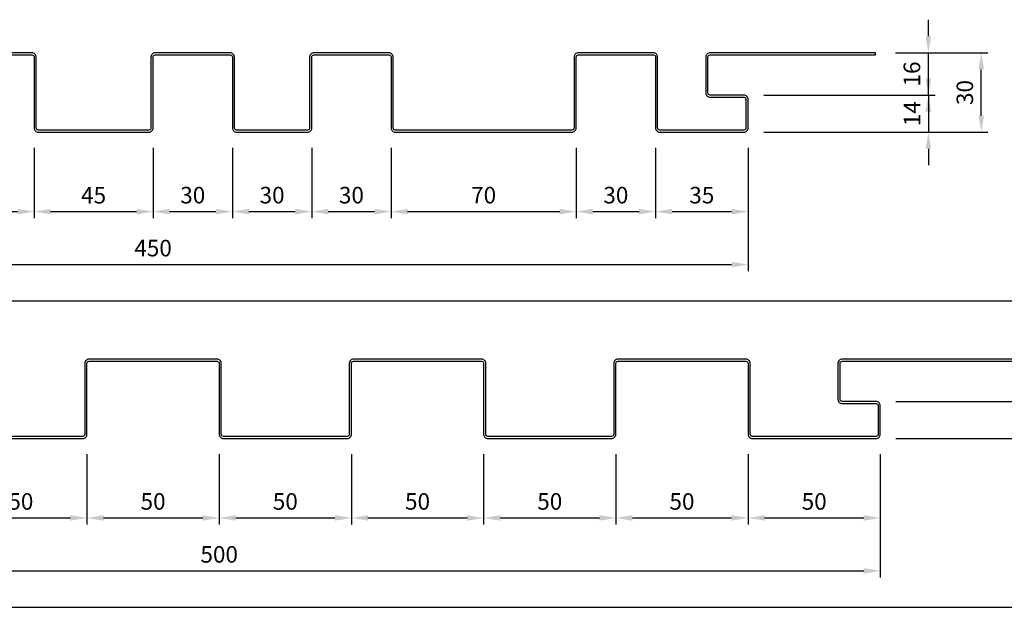
# Model space of a CAD drawing. Units: millimetres. Extents: x 7128481 to 7158186, y -4908693 to -4893955.
# Drawn here: x 7144344 to 7144717, y -4902232 to -4902010 of the extents above; entities that cross this region are included whole.
import ezdxf

# ---------------------------------------------------------------- set-up
doc = ezdxf.new("R2010")
doc.units = ezdxf.units.MM
doc.header["$PDSIZE"] = -1
for name, color, linetype in [('00-ALUM-1', 4, 'Continuous'), ('J-DIM', 1, 'Continuous'), ('J-STEEL', 3, 'Continuous')]:
    doc.layers.add(name, color=color, linetype=linetype)
doc.styles.add('맑은고딕', font='malgun.ttf')
doc.dimstyles.new('DKJS-2.5', dxfattribs={"dimscale": 2.5, "dimtxt": 2.5, "dimasz": 2.5, "dimexe": 1, "dimexo": 3, "dimgap": 1.2, "dimtad": 1, "dimdec": 1, "dimzin": 9, "dimdsep": 46, "dimtxsty": '맑은고딕', "dimcen": 1.5, "dimclrd": 1, "dimclre": 1, "dimclrt": 7, "dimadec": 1, "dimazin": 0, "dimtfac": 3, "dimtdec": 1, "dimtix": 1, "dimtmove": 2, "dimatfit": 3, "dimfxl": 1, "dimtolj": 1, "dimarcsym": 0})

# ---------------------------------------------------------------- blocks, each defined once
blk = doc.blocks.new('*D792')
at = {"layer": 'DefPoints', "color": 0, "linetype": 'ByBlock', "transparency": 16777216}
for p in [(7144739.88, -4902138.65), (7144776.06, -4902138.65), (7144668.08, -4902168.65)]:
    blk.add_point(p, dxfattribs=at)
at = {"layer": 'J-DIM', "color": 1, "linetype": 'ByBlock', "lineweight": -2, "transparency": 16777216}
for p, q in [((7144747.38, -4902138.65), (7144778.56, -4902138.65)), ((7144776.06, -4902162.4), (7144776.06, -4902144.9)), ((7144675.58, -4902168.65), (7144778.56, -4902168.65))]:
    blk.add_line(p, q, dxfattribs=at)
at = {"layer": 'J-DIM', "color": 1, "linetype": 'ByBlock', "transparency": 16777216}
for points in [[(7144775.02, -4902144.9), (7144777.1, -4902144.9), (7144776.06, -4902138.65)], [(7144775.02, -4902162.4), (7144777.1, -4902162.4), (7144776.06, -4902168.65)]]:
    blk.add_solid(points, dxfattribs=at)
at = {"layer": 'J-DIM', "color": 7, "linetype": 'ByBlock', "transparency": 16777216, "insert": (7144769.83, -4902153.65), "char_height": 6.25, "attachment_point": 5, "rotation": 90, "style": '맑은고딕'}
blk.add_mtext('\\A1;30', dxfattribs=at)
blk = doc.blocks.new('*D794')
at = {"layer": 'DefPoints', "color": 0, "linetype": 'ByBlock', "transparency": 16777216}
for p in [(7144668.08, -4902154.65), (7144668.08, -4902168.65), (7144756.06, -4902168.65)]:
    blk.add_point(p, dxfattribs=at)
at = {"layer": 'J-DIM', "color": 1, "linetype": 'ByBlock', "lineweight": -2, "transparency": 16777216}
for p, q in [((7144756.06, -4902148.4), (7144756.06, -4902142.15)), ((7144675.58, -4902154.65), (7144758.56, -4902154.65)), ((7144756.06, -4902154.65), (7144756.06, -4902168.65)), ((7144675.58, -4902168.65), (7144758.56, -4902168.65)), ((7144756.06, -4902174.9), (7144756.06, -4902181.15))]:
    blk.add_line(p, q, dxfattribs=at)
at = {"layer": 'J-DIM', "color": 1, "linetype": 'ByBlock', "transparency": 16777216}
for points in [[(7144755.02, -4902148.4), (7144757.1, -4902148.4), (7144756.06, -4902154.65)], [(7144755.02, -4902174.9), (7144757.1, -4902174.9), (7144756.06, -4902168.65)]]:
    blk.add_solid(points, dxfattribs=at)
at = {"layer": 'J-DIM', "color": 7, "linetype": 'ByBlock', "transparency": 16777216, "insert": (7144749.86, -4902161.65), "char_height": 6.25, "attachment_point": 5, "rotation": 90, "style": '맑은고딕'}
blk.add_mtext('\\A1;14', dxfattribs=at)
blk = doc.blocks.new('*D795')
at = {"layer": 'DefPoints', "color": 0, "linetype": 'ByBlock', "transparency": 16777216}
for p in [(7144739.88, -4902138.65), (7144756.06, -4902138.65), (7144668.08, -4902154.65)]:
    blk.add_point(p, dxfattribs=at)
at = {"layer": 'J-DIM', "color": 1, "linetype": 'ByBlock', "lineweight": -2, "transparency": 16777216}
for p, q in [((7144756.06, -4902132.4), (7144756.06, -4902126.15)), ((7144747.38, -4902138.65), (7144758.56, -4902138.65)), ((7144756.06, -4902154.65), (7144756.06, -4902138.65)), ((7144675.58, -4902154.65), (7144758.56, -4902154.65)), ((7144756.06, -4902160.9), (7144756.06, -4902167.15))]:
    blk.add_line(p, q, dxfattribs=at)
at = {"layer": 'J-DIM', "color": 1, "linetype": 'ByBlock', "transparency": 16777216}
for points in [[(7144755.02, -4902132.4), (7144757.1, -4902132.4), (7144756.06, -4902138.65)], [(7144755.02, -4902160.9), (7144757.1, -4902160.9), (7144756.06, -4902154.65)]]:
    blk.add_solid(points, dxfattribs=at)
at = {"layer": 'J-DIM', "color": 7, "linetype": 'ByBlock', "transparency": 16777216, "insert": (7144749.81, -4902146.65), "char_height": 6.25, "attachment_point": 5, "rotation": 90, "style": '맑은고딕'}
blk.add_mtext('\\A1;16', dxfattribs=at)
blk = doc.blocks.new('*D799')
at = {"layer": 'DefPoints', "color": 0, "linetype": 'ByBlock', "transparency": 16777216}
for p in [(7144319.68, -4902167.05), (7144369.68, -4902167.05), (7144369.68, -4902198.65)]:
    blk.add_point(p, dxfattribs=at)
at = {"layer": 'J-DIM', "color": 1, "linetype": 'ByBlock', "lineweight": -2, "transparency": 16777216}
for p, q in [((7144319.68, -4902174.55), (7144319.68, -4902201.15)), ((7144369.68, -4902174.55), (7144369.68, -4902201.15)), ((7144325.93, -4902198.65), (7144363.43, -4902198.65))]:
    blk.add_line(p, q, dxfattribs=at)
at = {"layer": 'J-DIM', "color": 1, "linetype": 'ByBlock', "transparency": 16777216}
for points in [[(7144325.93, -4902197.61), (7144325.93, -4902199.69), (7144319.68, -4902198.65)], [(7144363.43, -4902197.61), (7144363.43, -4902199.69), (7144369.68, -4902198.65)]]:
    blk.add_solid(points, dxfattribs=at)
at = {"layer": 'J-DIM', "color": 7, "linetype": 'ByBlock', "transparency": 16777216, "insert": (7144344.68, -4902192.42), "char_height": 6.25, "attachment_point": 5, "style": '맑은고딕'}
blk.add_mtext('\\A1;50', dxfattribs=at)
blk = doc.blocks.new('*D800')
at = {"layer": 'DefPoints', "color": 0, "linetype": 'ByBlock', "transparency": 16777216}
for p in [(7144369.68, -4902167.05), (7144419.68, -4902167.05), (7144419.68, -4902198.65)]:
    blk.add_point(p, dxfattribs=at)
at = {"layer": 'J-DIM', "color": 1, "linetype": 'ByBlock', "lineweight": -2, "transparency": 16777216}
for p, q in [((7144369.68, -4902174.55), (7144369.68, -4902201.15)), ((7144419.68, -4902174.55), (7144419.68, -4902201.15)), ((7144375.93, -4902198.65), (7144413.43, -4902198.65))]:
    blk.add_line(p, q, dxfattribs=at)
at = {"layer": 'J-DIM', "color": 1, "linetype": 'ByBlock', "transparency": 16777216}
for points in [[(7144375.93, -4902197.61), (7144375.93, -4902199.69), (7144369.68, -4902198.65)], [(7144413.43, -4902197.61), (7144413.43, -4902199.69), (7144419.68, -4902198.65)]]:
    blk.add_solid(points, dxfattribs=at)
at = {"layer": 'J-DIM', "color": 7, "linetype": 'ByBlock', "transparency": 16777216, "insert": (7144394.68, -4902192.42), "char_height": 6.25, "attachment_point": 5, "style": '맑은고딕'}
blk.add_mtext('\\A1;50', dxfattribs=at)
blk = doc.blocks.new('*D801')
at = {"layer": 'DefPoints', "color": 0, "linetype": 'ByBlock', "transparency": 16777216}
for p in [(7144419.68, -4902167.05), (7144469.68, -4902167.05), (7144469.68, -4902198.65)]:
    blk.add_point(p, dxfattribs=at)
at = {"layer": 'J-DIM', "color": 1, "linetype": 'ByBlock', "lineweight": -2, "transparency": 16777216}
for p, q in [((7144419.68, -4902174.55), (7144419.68, -4902201.15)), ((7144469.68, -4902174.55), (7144469.68, -4902201.15)), ((7144425.93, -4902198.65), (7144463.43, -4902198.65))]:
    blk.add_line(p, q, dxfattribs=at)
at = {"layer": 'J-DIM', "color": 1, "linetype": 'ByBlock', "transparency": 16777216}
for points in [[(7144425.93, -4902197.61), (7144425.93, -4902199.69), (7144419.68, -4902198.65)], [(7144463.43, -4902197.61), (7144463.43, -4902199.69), (7144469.68, -4902198.65)]]:
    blk.add_solid(points, dxfattribs=at)
at = {"layer": 'J-DIM', "color": 7, "linetype": 'ByBlock', "transparency": 16777216, "insert": (7144444.68, -4902192.42), "char_height": 6.25, "attachment_point": 5, "style": '맑은고딕'}
blk.add_mtext('\\A1;50', dxfattribs=at)
blk = doc.blocks.new('*D802')
at = {"layer": 'DefPoints', "color": 0, "linetype": 'ByBlock', "transparency": 16777216}
for p in [(7144619.68, -4902167.05), (7144669.68, -4902167.05), (7144669.68, -4902198.65)]:
    blk.add_point(p, dxfattribs=at)
at = {"layer": 'J-DIM', "color": 1, "linetype": 'ByBlock', "lineweight": -2, "transparency": 16777216}
for p, q in [((7144619.68, -4902174.55), (7144619.68, -4902201.15)), ((7144669.68, -4902174.55), (7144669.68, -4902201.15)), ((7144625.93, -4902198.65), (7144663.43, -4902198.65))]:
    blk.add_line(p, q, dxfattribs=at)
at = {"layer": 'J-DIM', "color": 1, "linetype": 'ByBlock', "transparency": 16777216}
for points in [[(7144625.93, -4902197.61), (7144625.93, -4902199.69), (7144619.68, -4902198.65)], [(7144663.43, -4902197.61), (7144663.43, -4902199.69), (7144669.68, -4902198.65)]]:
    blk.add_solid(points, dxfattribs=at)
at = {"layer": 'J-DIM', "color": 7, "linetype": 'ByBlock', "transparency": 16777216, "insert": (7144644.68, -4902192.42), "char_height": 6.25, "attachment_point": 5, "style": '맑은고딕'}
blk.add_mtext('\\A1;50', dxfattribs=at)
blk = doc.blocks.new('*D803')
at = {"layer": 'DefPoints', "color": 0, "linetype": 'ByBlock', "transparency": 16777216}
for p in [(7144169.68, -4902152.05), (7144669.68, -4902167.05), (7144669.68, -4902218.65)]:
    blk.add_point(p, dxfattribs=at)
at = {"layer": 'J-DIM', "color": 1, "linetype": 'ByBlock', "lineweight": -2, "transparency": 16777216}
for p, q in [((7144169.68, -4902159.55), (7144169.68, -4902221.15)), ((7144669.68, -4902174.55), (7144669.68, -4902221.15)), ((7144175.93, -4902218.65), (7144663.43, -4902218.65))]:
    blk.add_line(p, q, dxfattribs=at)
at = {"layer": 'J-DIM', "color": 1, "linetype": 'ByBlock', "transparency": 16777216}
for points in [[(7144175.93, -4902217.61), (7144175.93, -4902219.69), (7144169.68, -4902218.65)], [(7144663.43, -4902217.61), (7144663.43, -4902219.69), (7144669.68, -4902218.65)]]:
    blk.add_solid(points, dxfattribs=at)
at = {"layer": 'J-DIM', "color": 7, "linetype": 'ByBlock', "transparency": 16777216, "insert": (7144419.68, -4902212.42), "char_height": 6.25, "attachment_point": 5, "style": '맑은고딕'}
blk.add_mtext('\\A1;500', dxfattribs=at)
blk = doc.blocks.new('*D804')
at = {"layer": 'DefPoints', "color": 0, "linetype": 'ByBlock', "transparency": 16777216}
for p in [(7144469.68, -4902167.05), (7144519.68, -4902167.05), (7144519.68, -4902198.65)]:
    blk.add_point(p, dxfattribs=at)
at = {"layer": 'J-DIM', "color": 1, "linetype": 'ByBlock', "lineweight": -2, "transparency": 16777216}
for p, q in [((7144469.68, -4902174.55), (7144469.68, -4902201.15)), ((7144519.68, -4902174.55), (7144519.68, -4902201.15)), ((7144475.93, -4902198.65), (7144513.43, -4902198.65))]:
    blk.add_line(p, q, dxfattribs=at)
at = {"layer": 'J-DIM', "color": 1, "linetype": 'ByBlock', "transparency": 16777216}
for points in [[(7144475.93, -4902197.61), (7144475.93, -4902199.69), (7144469.68, -4902198.65)], [(7144513.43, -4902197.61), (7144513.43, -4902199.69), (7144519.68, -4902198.65)]]:
    blk.add_solid(points, dxfattribs=at)
at = {"layer": 'J-DIM', "color": 7, "linetype": 'ByBlock', "transparency": 16777216, "insert": (7144494.68, -4902192.42), "char_height": 6.25, "attachment_point": 5, "style": '맑은고딕'}
blk.add_mtext('\\A1;50', dxfattribs=at)
blk = doc.blocks.new('*D805')
at = {"layer": 'DefPoints', "color": 0, "linetype": 'ByBlock', "transparency": 16777216}
for p in [(7144519.68, -4902167.05), (7144569.68, -4902167.05), (7144569.68, -4902198.65)]:
    blk.add_point(p, dxfattribs=at)
at = {"layer": 'J-DIM', "color": 1, "linetype": 'ByBlock', "lineweight": -2, "transparency": 16777216}
for p, q in [((7144519.68, -4902174.55), (7144519.68, -4902201.15)), ((7144569.68, -4902174.55), (7144569.68, -4902201.15)), ((7144525.93, -4902198.65), (7144563.43, -4902198.65))]:
    blk.add_line(p, q, dxfattribs=at)
at = {"layer": 'J-DIM', "color": 1, "linetype": 'ByBlock', "transparency": 16777216}
for points in [[(7144525.93, -4902197.61), (7144525.93, -4902199.69), (7144519.68, -4902198.65)], [(7144563.43, -4902197.61), (7144563.43, -4902199.69), (7144569.68, -4902198.65)]]:
    blk.add_solid(points, dxfattribs=at)
at = {"layer": 'J-DIM', "color": 7, "linetype": 'ByBlock', "transparency": 16777216, "insert": (7144544.68, -4902192.42), "char_height": 6.25, "attachment_point": 5, "style": '맑은고딕'}
blk.add_mtext('\\A1;50', dxfattribs=at)
blk = doc.blocks.new('*D806')
at = {"layer": 'DefPoints', "color": 0, "linetype": 'ByBlock', "transparency": 16777216}
for p in [(7144569.68, -4902167.05), (7144619.68, -4902167.05), (7144619.68, -4902198.65)]:
    blk.add_point(p, dxfattribs=at)
at = {"layer": 'J-DIM', "color": 1, "linetype": 'ByBlock', "lineweight": -2, "transparency": 16777216}
for p, q in [((7144569.68, -4902174.55), (7144569.68, -4902201.15)), ((7144619.68, -4902174.55), (7144619.68, -4902201.15)), ((7144575.93, -4902198.65), (7144613.43, -4902198.65))]:
    blk.add_line(p, q, dxfattribs=at)
at = {"layer": 'J-DIM', "color": 1, "linetype": 'ByBlock', "transparency": 16777216}
for points in [[(7144575.93, -4902197.61), (7144575.93, -4902199.69), (7144569.68, -4902198.65)], [(7144613.43, -4902197.61), (7144613.43, -4902199.69), (7144619.68, -4902198.65)]]:
    blk.add_solid(points, dxfattribs=at)
at = {"layer": 'J-DIM', "color": 7, "linetype": 'ByBlock', "transparency": 16777216, "insert": (7144594.68, -4902192.42), "char_height": 6.25, "attachment_point": 5, "style": '맑은고딕'}
blk.add_mtext('\\A1;50', dxfattribs=at)
blk = doc.blocks.new('W500D')
at = {"layer": 'J-STEEL', "linetype": 'ByBlock'}
for points in [[(359, 14.2, -0.414214), (359.8, 13.4), (359.8, -13.4, 0.414214), (361.4, -15), (408.2, -15, 0.414214), (409.8, -13.4), (409.8, 13.4, -0.414214), (410.6, 14.2), (459, 14.2, -0.414214), (459.8, 13.4), (459.8, -13.4, 0.414214), (461.4, -15), (508.2, -15, 0.414214), (509.8, -13.4), (509.8, -2.6, 0.414214), (508.2, -1), (495.4, -1, -0.414214), (494.6, -0.2), (494.6, 13.4, -0.414214), (495.4, 14.2), (580, 14.2)], [(580, 15), (495.4, 15, 0.414214), (493.8, 13.4), (493.8, -0.2, 0.414214), (495.4, -1.8), (508.2, -1.8, -0.414214), (509, -2.6), (509, -13.4, -0.414214), (508.2, -14.2), (461.4, -14.2, -0.414214), (460.6, -13.4), (460.6, 13.4, 0.414214), (459, 15), (410.6, 15, 0.414214), (409, 13.4), (409, -13.4, -0.414214), (408.2, -14.2), (361.4, -14.2, -0.414214), (360.6, -13.4), (360.6, 13.4, 0.414214), (359, 15), (310.6, 15, 0.414214), (309, 13.4), (309, -13.4, -0.414214), (308.2, -14.2), (261.4, -14.2, -0.414214), (260.6, -13.4), (260.6, 13.4, 0.414214), (259, 15), (210.6, 15, 0.414214), (209, 13.4), (209, -13.4, -0.414214), (208.2, -14.2), (161.4, -14.2, -0.414214)], [(161.4, -15), (208.2, -15, 0.414214), (209.8, -13.4), (209.8, 13.4, -0.414214), (210.6, 14.2), (259, 14.2, -0.414214), (259.8, 13.4), (259.8, -13.4, 0.414214), (261.4, -15), (308.2, -15, 0.414214), (309.8, -13.4), (309.8, 13.4, -0.414214), (310.6, 14.2), (359, 14.2)]]:
    blk.add_lwpolyline(points, format="xyb", dxfattribs=at)
blk = doc.blocks.new('*D873')
at = {"layer": 'DefPoints', "color": 0, "linetype": 'ByBlock', "transparency": 16777216}
for p in [(7144667.88, -4902022.94), (7144707.88, -4902022.94), (7144618.08, -4902052.94)]:
    blk.add_point(p, dxfattribs=at)
at = {"layer": 'J-DIM', "color": 1, "linetype": 'ByBlock', "lineweight": -2, "transparency": 16777216}
for p, q in [((7144675.38, -4902022.94), (7144710.38, -4902022.94)), ((7144707.88, -4902046.69), (7144707.88, -4902029.19)), ((7144625.58, -4902052.94), (7144710.38, -4902052.94))]:
    blk.add_line(p, q, dxfattribs=at)
at = {"layer": 'J-DIM', "color": 1, "linetype": 'ByBlock', "transparency": 16777216}
for points in [[(7144706.84, -4902029.19), (7144708.92, -4902029.19), (7144707.88, -4902022.94)], [(7144706.84, -4902046.69), (7144708.92, -4902046.69), (7144707.88, -4902052.94)]]:
    blk.add_solid(points, dxfattribs=at)
at = {"layer": 'J-DIM', "color": 7, "linetype": 'ByBlock', "transparency": 16777216, "insert": (7144701.65, -4902037.94), "char_height": 6.25, "attachment_point": 5, "rotation": 90, "style": '맑은고딕'}
blk.add_mtext('\\A1;30', dxfattribs=at)
blk = doc.blocks.new('*D875')
at = {"layer": 'DefPoints', "color": 0, "linetype": 'ByBlock', "transparency": 16777216}
for p in [(7144618.08, -4902038.94), (7144618.08, -4902052.94), (7144687.88, -4902052.94)]:
    blk.add_point(p, dxfattribs=at)
at = {"layer": 'J-DIM', "color": 1, "linetype": 'ByBlock', "lineweight": -2, "transparency": 16777216}
for p, q in [((7144687.88, -4902032.69), (7144687.88, -4902026.44)), ((7144625.58, -4902038.94), (7144690.38, -4902038.94)), ((7144687.88, -4902038.94), (7144687.88, -4902052.94)), ((7144625.58, -4902052.94), (7144690.38, -4902052.94)), ((7144687.88, -4902059.19), (7144687.88, -4902065.44))]:
    blk.add_line(p, q, dxfattribs=at)
at = {"layer": 'J-DIM', "color": 1, "linetype": 'ByBlock', "transparency": 16777216}
for points in [[(7144686.84, -4902032.69), (7144688.92, -4902032.69), (7144687.88, -4902038.94)], [(7144686.84, -4902059.19), (7144688.92, -4902059.19), (7144687.88, -4902052.94)]]:
    blk.add_solid(points, dxfattribs=at)
at = {"layer": 'J-DIM', "color": 7, "linetype": 'ByBlock', "transparency": 16777216, "insert": (7144681.69, -4902045.94), "char_height": 6.25, "attachment_point": 5, "rotation": 90, "style": '맑은고딕'}
blk.add_mtext('\\A1;14', dxfattribs=at)
blk = doc.blocks.new('*D876')
at = {"layer": 'DefPoints', "color": 0, "linetype": 'ByBlock', "transparency": 16777216}
for p in [(7144667.88, -4902022.94), (7144687.88, -4902022.94), (7144618.08, -4902038.94)]:
    blk.add_point(p, dxfattribs=at)
at = {"layer": 'J-DIM', "color": 1, "linetype": 'ByBlock', "lineweight": -2, "transparency": 16777216}
for p, q in [((7144687.88, -4902016.69), (7144687.88, -4902010.44)), ((7144675.38, -4902022.94), (7144690.38, -4902022.94)), ((7144687.88, -4902038.94), (7144687.88, -4902022.94)), ((7144625.58, -4902038.94), (7144690.38, -4902038.94)), ((7144687.88, -4902045.19), (7144687.88, -4902051.44))]:
    blk.add_line(p, q, dxfattribs=at)
at = {"layer": 'J-DIM', "color": 1, "linetype": 'ByBlock', "transparency": 16777216}
for points in [[(7144686.84, -4902016.69), (7144688.92, -4902016.69), (7144687.88, -4902022.94)], [(7144686.84, -4902045.19), (7144688.92, -4902045.19), (7144687.88, -4902038.94)]]:
    blk.add_solid(points, dxfattribs=at)
at = {"layer": 'J-DIM', "color": 7, "linetype": 'ByBlock', "transparency": 16777216, "insert": (7144681.64, -4902030.94), "char_height": 6.25, "attachment_point": 5, "rotation": 90, "style": '맑은고딕'}
blk.add_mtext('\\A1;16', dxfattribs=at)
blk = doc.blocks.new('*D881')
at = {"layer": 'DefPoints', "color": 0, "linetype": 'ByBlock', "transparency": 16777216}
for p in [(7144319.68, -4902051.34), (7144349.68, -4902051.34), (7144349.68, -4902082.94)]:
    blk.add_point(p, dxfattribs=at)
at = {"layer": 'J-DIM', "color": 1, "linetype": 'ByBlock', "lineweight": -2, "transparency": 16777216}
for p, q in [((7144319.68, -4902058.84), (7144319.68, -4902085.44)), ((7144349.68, -4902058.84), (7144349.68, -4902085.44)), ((7144325.93, -4902082.94), (7144343.43, -4902082.94))]:
    blk.add_line(p, q, dxfattribs=at)
at = {"layer": 'J-DIM', "color": 1, "linetype": 'ByBlock', "transparency": 16777216}
for points in [[(7144325.93, -4902081.9), (7144325.93, -4902083.98), (7144319.68, -4902082.94)], [(7144343.43, -4902081.9), (7144343.43, -4902083.98), (7144349.68, -4902082.94)]]:
    blk.add_solid(points, dxfattribs=at)
at = {"layer": 'J-DIM', "color": 7, "linetype": 'ByBlock', "transparency": 16777216, "insert": (7144334.68, -4902076.71), "char_height": 6.25, "attachment_point": 5, "style": '맑은고딕'}
blk.add_mtext('\\A1;30', dxfattribs=at)
blk = doc.blocks.new('*D882')
at = {"layer": 'DefPoints', "color": 0, "linetype": 'ByBlock', "transparency": 16777216}
for p in [(7144349.68, -4902051.34), (7144394.68, -4902051.34), (7144394.68, -4902082.94)]:
    blk.add_point(p, dxfattribs=at)
at = {"layer": 'J-DIM', "color": 1, "linetype": 'ByBlock', "lineweight": -2, "transparency": 16777216}
for p, q in [((7144349.68, -4902058.84), (7144349.68, -4902085.44)), ((7144394.68, -4902058.84), (7144394.68, -4902085.44)), ((7144355.93, -4902082.94), (7144388.43, -4902082.94))]:
    blk.add_line(p, q, dxfattribs=at)
at = {"layer": 'J-DIM', "color": 1, "linetype": 'ByBlock', "transparency": 16777216}
for points in [[(7144355.93, -4902081.9), (7144355.93, -4902083.98), (7144349.68, -4902082.94)], [(7144388.43, -4902081.9), (7144388.43, -4902083.98), (7144394.68, -4902082.94)]]:
    blk.add_solid(points, dxfattribs=at)
at = {"layer": 'J-DIM', "color": 7, "linetype": 'ByBlock', "transparency": 16777216, "insert": (7144372.18, -4902076.76), "char_height": 6.25, "attachment_point": 5, "style": '맑은고딕'}
blk.add_mtext('\\A1;45', dxfattribs=at)
blk = doc.blocks.new('*D883')
at = {"layer": 'DefPoints', "color": 0, "linetype": 'ByBlock', "transparency": 16777216}
for p in [(7144584.68, -4902051.34), (7144619.68, -4902051.34), (7144619.68, -4902082.94)]:
    blk.add_point(p, dxfattribs=at)
at = {"layer": 'J-DIM', "color": 1, "linetype": 'ByBlock', "lineweight": -2, "transparency": 16777216}
for p, q in [((7144584.68, -4902058.84), (7144584.68, -4902085.44)), ((7144619.68, -4902058.84), (7144619.68, -4902085.44)), ((7144590.93, -4902082.94), (7144613.43, -4902082.94))]:
    blk.add_line(p, q, dxfattribs=at)
at = {"layer": 'J-DIM', "color": 1, "linetype": 'ByBlock', "transparency": 16777216}
for points in [[(7144590.93, -4902081.9), (7144590.93, -4902083.98), (7144584.68, -4902082.94)], [(7144613.43, -4902081.9), (7144613.43, -4902083.98), (7144619.68, -4902082.94)]]:
    blk.add_solid(points, dxfattribs=at)
at = {"layer": 'J-DIM', "color": 7, "linetype": 'ByBlock', "transparency": 16777216, "insert": (7144602.18, -4902076.71), "char_height": 6.25, "attachment_point": 5, "style": '맑은고딕'}
blk.add_mtext('\\A1;35', dxfattribs=at)
blk = doc.blocks.new('*D884')
at = {"layer": 'DefPoints', "color": 0, "linetype": 'ByBlock', "transparency": 16777216}
for p in [(7144169.68, -4902036.34), (7144619.68, -4902051.34), (7144619.68, -4902102.94)]:
    blk.add_point(p, dxfattribs=at)
at = {"layer": 'J-DIM', "color": 1, "linetype": 'ByBlock', "lineweight": -2, "transparency": 16777216}
for p, q in [((7144169.68, -4902043.84), (7144169.68, -4902105.44)), ((7144619.68, -4902058.84), (7144619.68, -4902105.44)), ((7144175.93, -4902102.94), (7144613.43, -4902102.94))]:
    blk.add_line(p, q, dxfattribs=at)
at = {"layer": 'J-DIM', "color": 1, "linetype": 'ByBlock', "transparency": 16777216}
for points in [[(7144175.93, -4902101.9), (7144175.93, -4902103.98), (7144169.68, -4902102.94)], [(7144613.43, -4902101.9), (7144613.43, -4902103.98), (7144619.68, -4902102.94)]]:
    blk.add_solid(points, dxfattribs=at)
at = {"layer": 'J-DIM', "color": 7, "linetype": 'ByBlock', "transparency": 16777216, "insert": (7144394.68, -4902096.71), "char_height": 6.25, "attachment_point": 5, "style": '맑은고딕'}
blk.add_mtext('\\A1;450', dxfattribs=at)
blk = doc.blocks.new('*D885')
at = {"layer": 'DefPoints', "color": 0, "linetype": 'ByBlock', "transparency": 16777216}
for p in [(7144394.68, -4902051.34), (7144424.68, -4902051.34), (7144424.68, -4902082.94)]:
    blk.add_point(p, dxfattribs=at)
at = {"layer": 'J-DIM', "color": 1, "linetype": 'ByBlock', "lineweight": -2, "transparency": 16777216}
for p, q in [((7144394.68, -4902058.84), (7144394.68, -4902085.44)), ((7144424.68, -4902058.84), (7144424.68, -4902085.44)), ((7144400.93, -4902082.94), (7144418.43, -4902082.94))]:
    blk.add_line(p, q, dxfattribs=at)
at = {"layer": 'J-DIM', "color": 1, "linetype": 'ByBlock', "transparency": 16777216}
for points in [[(7144400.93, -4902081.9), (7144400.93, -4902083.98), (7144394.68, -4902082.94)], [(7144418.43, -4902081.9), (7144418.43, -4902083.98), (7144424.68, -4902082.94)]]:
    blk.add_solid(points, dxfattribs=at)
at = {"layer": 'J-DIM', "color": 7, "linetype": 'ByBlock', "transparency": 16777216, "insert": (7144409.68, -4902076.71), "char_height": 6.25, "attachment_point": 5, "style": '맑은고딕'}
blk.add_mtext('\\A1;30', dxfattribs=at)
blk = doc.blocks.new('*D886')
at = {"layer": 'DefPoints', "color": 0, "linetype": 'ByBlock', "transparency": 16777216}
for p in [(7144424.68, -4902051.34), (7144454.68, -4902051.34), (7144454.68, -4902082.94)]:
    blk.add_point(p, dxfattribs=at)
at = {"layer": 'J-DIM', "color": 1, "linetype": 'ByBlock', "lineweight": -2, "transparency": 16777216}
for p, q in [((7144424.68, -4902058.84), (7144424.68, -4902085.44)), ((7144454.68, -4902058.84), (7144454.68, -4902085.44)), ((7144430.93, -4902082.94), (7144448.43, -4902082.94))]:
    blk.add_line(p, q, dxfattribs=at)
at = {"layer": 'J-DIM', "color": 1, "linetype": 'ByBlock', "transparency": 16777216}
for points in [[(7144430.93, -4902081.9), (7144430.93, -4902083.98), (7144424.68, -4902082.94)], [(7144448.43, -4902081.9), (7144448.43, -4902083.98), (7144454.68, -4902082.94)]]:
    blk.add_solid(points, dxfattribs=at)
at = {"layer": 'J-DIM', "color": 7, "linetype": 'ByBlock', "transparency": 16777216, "insert": (7144439.68, -4902076.71), "char_height": 6.25, "attachment_point": 5, "style": '맑은고딕'}
blk.add_mtext('\\A1;30', dxfattribs=at)
blk = doc.blocks.new('*D887')
at = {"layer": 'DefPoints', "color": 0, "linetype": 'ByBlock', "transparency": 16777216}
for p in [(7144554.68, -4902051.34), (7144584.68, -4902051.34), (7144584.68, -4902082.94)]:
    blk.add_point(p, dxfattribs=at)
at = {"layer": 'J-DIM', "color": 1, "linetype": 'ByBlock', "lineweight": -2, "transparency": 16777216}
for p, q in [((7144554.68, -4902058.84), (7144554.68, -4902085.44)), ((7144584.68, -4902058.84), (7144584.68, -4902085.44)), ((7144560.93, -4902082.94), (7144578.43, -4902082.94))]:
    blk.add_line(p, q, dxfattribs=at)
at = {"layer": 'J-DIM', "color": 1, "linetype": 'ByBlock', "transparency": 16777216}
for points in [[(7144560.93, -4902081.9), (7144560.93, -4902083.98), (7144554.68, -4902082.94)], [(7144578.43, -4902081.9), (7144578.43, -4902083.98), (7144584.68, -4902082.94)]]:
    blk.add_solid(points, dxfattribs=at)
at = {"layer": 'J-DIM', "color": 7, "linetype": 'ByBlock', "transparency": 16777216, "insert": (7144569.68, -4902076.71), "char_height": 6.25, "attachment_point": 5, "style": '맑은고딕'}
blk.add_mtext('\\A1;30', dxfattribs=at)
blk = doc.blocks.new('*D888')
at = {"layer": 'DefPoints', "color": 0, "linetype": 'ByBlock', "transparency": 16777216}
for p in [(7144454.68, -4902051.34), (7144484.68, -4902051.34), (7144484.68, -4902082.94)]:
    blk.add_point(p, dxfattribs=at)
at = {"layer": 'J-DIM', "color": 1, "linetype": 'ByBlock', "lineweight": -2, "transparency": 16777216}
for p, q in [((7144454.68, -4902058.84), (7144454.68, -4902085.44)), ((7144484.68, -4902058.84), (7144484.68, -4902085.44)), ((7144460.93, -4902082.94), (7144478.43, -4902082.94))]:
    blk.add_line(p, q, dxfattribs=at)
at = {"layer": 'J-DIM', "color": 1, "linetype": 'ByBlock', "transparency": 16777216}
for points in [[(7144460.93, -4902081.9), (7144460.93, -4902083.98), (7144454.68, -4902082.94)], [(7144478.43, -4902081.9), (7144478.43, -4902083.98), (7144484.68, -4902082.94)]]:
    blk.add_solid(points, dxfattribs=at)
at = {"layer": 'J-DIM', "color": 7, "linetype": 'ByBlock', "transparency": 16777216, "insert": (7144469.68, -4902076.71), "char_height": 6.25, "attachment_point": 5, "style": '맑은고딕'}
blk.add_mtext('\\A1;30', dxfattribs=at)
blk = doc.blocks.new('*D889')
at = {"layer": 'DefPoints', "color": 0, "linetype": 'ByBlock', "transparency": 16777216}
for p in [(7144484.68, -4902051.34), (7144554.68, -4902051.34), (7144554.68, -4902082.94)]:
    blk.add_point(p, dxfattribs=at)
at = {"layer": 'J-DIM', "color": 1, "linetype": 'ByBlock', "lineweight": -2, "transparency": 16777216}
for p, q in [((7144484.68, -4902058.84), (7144484.68, -4902085.44)), ((7144554.68, -4902058.84), (7144554.68, -4902085.44)), ((7144490.93, -4902082.94), (7144548.43, -4902082.94))]:
    blk.add_line(p, q, dxfattribs=at)
at = {"layer": 'J-DIM', "color": 1, "linetype": 'ByBlock', "transparency": 16777216}
for points in [[(7144490.93, -4902081.9), (7144490.93, -4902083.98), (7144484.68, -4902082.94)], [(7144548.43, -4902081.9), (7144548.43, -4902083.98), (7144554.68, -4902082.94)]]:
    blk.add_solid(points, dxfattribs=at)
at = {"layer": 'J-DIM', "color": 7, "linetype": 'ByBlock', "transparency": 16777216, "insert": (7144519.68, -4902076.71), "char_height": 6.25, "attachment_point": 5, "style": '맑은고딕'}
blk.add_mtext('\\A1;70', dxfattribs=at)
blk = doc.blocks.new('W450CR')
at = {"layer": 'J-STEEL', "linetype": 'ByBlock'}
blk.add_lwpolyline([(160.6, 14.2), (189, 14.2, -0.414214), (189.8, 13.4), (189.8, -13.4, 0.414214), (191.4, -15), (233.2, -15, 0.414214), (234.8, -13.4), (234.8, 13.4, -0.414214), (235.6, 14.2), (264, 14.2, -0.414214), (264.8, 13.4), (264.8, -13.4, 0.414214), (266.4, -15), (293.2, -15, 0.414214), (294.8, -13.4), (294.8, 13.4, -0.414214), (295.6, 14.2), (324, 14.2, -0.414214), (324.8, 13.4), (324.8, -13.4, 0.414214), (326.4, -15), (393.2, -15, 0.414214), (394.8, -13.4), (394.8, 13.4, -0.414214), (395.6, 14.2), (424, 14.2, -0.414214), (424.8, 13.4), (424.8, -13.4, 0.414214), (426.4, -15), (458.2, -15, 0.414214), (459.8, -13.4), (459.8, -2.6, 0.414214), (458.2, -1), (445.4, -1, -0.414214), (444.6, -0.2), (444.6, 13.4, -0.414214), (445.4, 14.2), (508, 14.2), (508, 15), (445.4, 15, 0.414214), (443.8, 13.4), (443.8, -0.2, 0.414214), (445.4, -1.8), (458.2, -1.8, -0.414214), (459, -2.6), (459, -13.4, -0.414214), (458.2, -14.2), (426.4, -14.2, -0.414214), (425.6, -13.4), (425.6, 13.4, 0.414214), (424, 15), (395.6, 15, 0.414214), (394, 13.4), (394, -13.4, -0.414214), (393.2, -14.2), (326.4, -14.2, -0.414214), (325.6, -13.4), (325.6, 13.4, 0.414214), (324, 15), (295.6, 15, 0.414214), (294, 13.4), (294, -13.4, -0.414214), (293.2, -14.2), (266.4, -14.2, -0.414214), (265.6, -13.4), (265.6, 13.4, 0.414214), (264, 15), (235.6, 15, 0.414214), (234, 13.4), (234, -13.4, -0.414214), (233.2, -14.2), (191.4, -14.2, -0.414214), (190.6, -13.4), (190.6, 13.4, 0.414214), (189, 15), (160.6, 15, 0.414214)], format="xyb", dxfattribs=at)

msp = doc.modelspace()

# ---------------------------------------------------------------- linework, layer by layer
at = {"layer": '00-ALUM-1', "linetype": 'ByBlock'}
for p, q in [((7143916.652, -4902116.694), (7144942.052, -4902116.694)), ((7143916.652, -4902232.408), (7144942.052, -4902232.408))]:
    msp.add_line(p, q, dxfattribs=at)

# ---------------------------------------------------------------- block references
for name, p in [('W450CR', (7144159.883, -4902037.937)), ('W500D', (7144159.883, -4902153.651))]:
    msp.add_blockref(name, p, dxfattribs=at)

# ---------------------------------------------------------------- dimensions: what is measured, and where the dimension line sits
at = {"layer": 'J-DIM', "linetype": 'ByBlock'}
for base, p1, p2, picture, middle in [((7144687.883, -4902022.937), (7144618.083, -4902038.937), (7144667.883, -4902022.937), '*D876', (7144681.637, -4902030.937)), ((7144707.883, -4902022.937), (7144618.083, -4902052.937), (7144667.883, -4902022.937), '*D873', (7144701.654, -4902037.937)), ((7144687.883, -4902052.937), (7144618.083, -4902038.937), (7144618.083, -4902052.937), '*D875', (7144681.69, -4902045.937)), ((7144756.057, -4902138.651), (7144668.083, -4902154.651), (7144739.883, -4902138.651), '*D795', (7144749.811, -4902146.651)), ((7144776.057, -4902138.651), (7144668.083, -4902168.651), (7144739.883, -4902138.651), '*D792', (7144769.828, -4902153.651)), ((7144756.057, -4902168.651), (7144668.083, -4902154.651), (7144668.083, -4902168.651), '*D794', (7144749.864, -4902161.651))]:
    dim = msp.add_linear_dim(base=base, p1=p1, p2=p2, angle=90, dimstyle='DKJS-2.5', dxfattribs=at)
    dim.commit()
    dim.dimension.update_dxf_attribs({"geometry": picture, "text_midpoint": middle})
for base, p1, p2, picture, middle in [((7144619.683, -4902102.937), (7144169.683, -4902036.337), (7144619.683, -4902051.337), '*D884', (7144394.683, -4902096.708)), ((7144349.683, -4902082.937), (7144319.683, -4902051.337), (7144349.683, -4902051.337), '*D881', (7144334.683, -4902076.708)), ((7144394.683, -4902082.937), (7144349.683, -4902051.337), (7144394.683, -4902051.337), '*D882', (7144372.183, -4902076.759)), ((7144424.683, -4902082.937), (7144394.683, -4902051.337), (7144424.683, -4902051.337), '*D885', (7144409.683, -4902076.708)), ((7144454.683, -4902082.937), (7144424.683, -4902051.337), (7144454.683, -4902051.337), '*D886', (7144439.683, -4902076.708)), ((7144484.683, -4902082.937), (7144454.683, -4902051.337), (7144484.683, -4902051.337), '*D888', (7144469.683, -4902076.708)), ((7144554.683, -4902082.937), (7144484.683, -4902051.337), (7144554.683, -4902051.337), '*D889', (7144519.683, -4902076.708)), ((7144584.683, -4902082.937), (7144554.683, -4902051.337), (7144584.683, -4902051.337), '*D887', (7144569.683, -4902076.708)), ((7144619.683, -4902082.937), (7144584.683, -4902051.337), (7144619.683, -4902051.337), '*D883', (7144602.183, -4902076.708)), ((7144669.683, -4902218.651), (7144169.683, -4902152.051), (7144669.683, -4902167.051), '*D803', (7144419.683, -4902212.422)), ((7144369.683, -4902198.651), (7144319.683, -4902167.051), (7144369.683, -4902167.051), '*D799', (7144344.683, -4902192.422)), ((7144419.683, -4902198.651), (7144369.683, -4902167.051), (7144419.683, -4902167.051), '*D800', (7144394.683, -4902192.422)), ((7144469.683, -4902198.651), (7144419.683, -4902167.051), (7144469.683, -4902167.051), '*D801', (7144444.683, -4902192.422)), ((7144519.683, -4902198.651), (7144469.683, -4902167.051), (7144519.683, -4902167.051), '*D804', (7144494.683, -4902192.422)), ((7144569.683, -4902198.651), (7144519.683, -4902167.051), (7144569.683, -4902167.051), '*D805', (7144544.683, -4902192.422)), ((7144619.683, -4902198.651), (7144569.683, -4902167.051), (7144619.683, -4902167.051), '*D806', (7144594.683, -4902192.422)), ((7144669.683, -4902198.651), (7144619.683, -4902167.051), (7144669.683, -4902167.051), '*D802', (7144644.683, -4902192.422))]:
    dim = msp.add_linear_dim(base=base, p1=p1, p2=p2, dimstyle='DKJS-2.5', dxfattribs=at)
    dim.commit()
    dim.dimension.update_dxf_attribs({"geometry": picture, "text_midpoint": middle})

doc.saveas('drawing.dxf')
